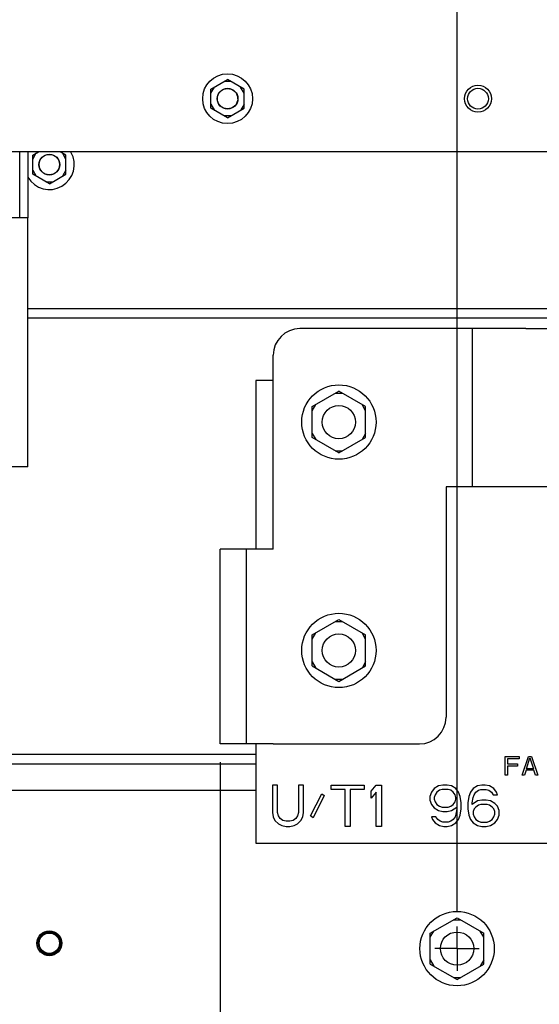
# Paper-space layout '177R0035_1_1' of a CAD drawing. Units: millimetres. Extents: x 0 to 841, y 0 to 594.
# Drawn here: x 187 to 210, y 271 to 313 of the extents above; entities that cross this region are included whole.
import ezdxf

# ---------------------------------------------------------------- set-up
doc = ezdxf.new("R2010")
doc.units = ezdxf.units.MM
doc.header["$LTSCALE"] = 46.255
doc.linetypes.add('CENTER', pattern=[0.6, 0.375, -0.075, 0.075, -0.075])
doc.layers.get('0').update_dxf_attribs({"linetype": 'CONTINUOUS'})
for name, color, linetype in [('0004___ALL_AXES_PRT', 7, 'CONTINUOUS'), ('002___PRT_ALL_AXES', 7, 'CONTINUOUS'), ('DATUM', 7, 'CONTINUOUS'), ('DEFAULT_1', 7, 'CENTER'), ('ROUNDS', 7, 'CONTINUOUS')]:
    doc.layers.add(name, color=color, linetype=linetype)
doc.styles.get("Standard").update_dxf_attribs({"font": 'txt', "width": 0.8})
doc.dimstyles.new('DIMSTYLE_1', dxfattribs={"dimtxt": 4, "dimasz": 4.8, "dimexe": 3.2, "dimexo": 1.6, "dimgap": 1, "dimtad": 0, "dimtih": 1, "dimtoh": 1, "dimdec": 1, "dimlfac": 5.555556, "dimzin": 4, "dimdsep": 46, "dimtxsty": 'STANDARD', "dimblk": '_FILLED', "dimblk1": '_FILLED', "dimblk2": '_FILLED', "dimcen": 0.09, "dimadec": 0, "dimazin": 0, "dimtp": 0.1, "dimtm": 0.1, "dimtfac": 1, "dimtdec": 1, "dimtofl": 0, "dimtmove": 0, "dimatfit": 3, "dimldrblk": '_FILLED', "dimfxl": 1, "dimtolj": 1, "dimtzin": 4, "dimarcsym": 0})

# ---------------------------------------------------------------- blocks, each defined once
blk = doc.blocks.new('*D9')
at = {"color": 2, "linetype": 'CONTINUOUS'}
blk.add_line((195.827, 281.265), (195.827, 179.077), dxfattribs=at)
at = {"color": 2, "linetype": 'CONTINUOUS', "insert": (193.827, 177.077), "char_height": 4, "width": 39.2, "attachment_point": 3, "rotation": 90, "line_spacing_factor": 0.9}
blk.add_mtext('407.3{\\Ftxt.shx;\\W1.000000;\\H4.000000; }[16.0]', dxfattribs=at)
blk = doc.blocks.new('_FILLED')
at = {"color": 0, "linetype": 'BYBLOCK'}
blk.add_solid([(0, 0), (-1, 0.1667), (-1, -0.1667)], dxfattribs=at)
blk = doc.blocks.new('*D10')
at = {"color": 2, "linetype": 'CONTINUOUS'}
blk.add_line((206.097, 274.783), (206.097, 386.001), dxfattribs=at)
at = {"color": 2, "linetype": 'CONTINUOUS', "insert": (204.097, 388.001), "char_height": 4, "width": 39.2, "attachment_point": 1, "rotation": 90, "line_spacing_factor": 0.9}
blk.add_mtext('464.4{\\Ftxt.shx;\\W1.000000;\\H4.000000; }[18.3]', dxfattribs=at)
blk = doc.blocks.new('*D11')
at = {"color": 2, "linetype": 'CONTINUOUS'}
for p, q in [((216.527, 281.477), (216.527, 276.57)), ((216.527, 276.57), (211.947, 274.042)), ((211.947, 274.042), (211.947, 179.404))]:
    blk.add_line(p, q, dxfattribs=at)
at = {"color": 2, "linetype": 'CONTINUOUS', "insert": (209.947, 177.404), "char_height": 4, "width": 39.2, "attachment_point": 3, "rotation": 90, "line_spacing_factor": 0.9}
blk.add_mtext('522.3{\\Ftxt.shx;\\W1.000000;\\H4.000000; }[20.6]', dxfattribs=at)
blk = doc.blocks.new('*D12')
at = {"color": 2, "linetype": 'CONTINUOUS'}
blk.add_line((221.686, 295.08), (221.686, 112.662), dxfattribs=at)
at = {"color": 2, "linetype": 'CONTINUOUS', "insert": (219.686, 110.662), "char_height": 4, "width": 39.2, "attachment_point": 3, "rotation": 90, "line_spacing_factor": 0.9}
blk.add_mtext('551.0{\\Ftxt.shx;\\W1.000000;\\H4.000000; }[21.7]', dxfattribs=at)
blk = doc.blocks.new('*D13')
at = {"color": 2, "linetype": 'CONTINUOUS'}
for p, q in [((220.416, 287.953), (220.416, 386.158)), ((216.897, 284.338), (220.416, 287.953)), ((216.897, 274.783), (216.897, 284.338))]:
    blk.add_line(p, q, dxfattribs=at)
at = {"color": 2, "linetype": 'CONTINUOUS', "insert": (218.416, 388.158), "char_height": 4, "width": 39.2, "attachment_point": 1, "rotation": 90, "line_spacing_factor": 0.9}
blk.add_mtext('524.4{\\Ftxt.shx;\\W1.000000;\\H4.000000; }[20.6]', dxfattribs=at)
blk = doc.blocks.new('*D14')
at = {"color": 2, "linetype": 'CONTINUOUS'}
blk.add_line((228.166, 295.08), (228.166, 112.803), dxfattribs=at)
at = {"color": 2, "linetype": 'CONTINUOUS', "insert": (226.166, 110.803), "char_height": 4, "width": 39.2, "attachment_point": 3, "rotation": 90, "line_spacing_factor": 0.9}
blk.add_mtext('587.0{\\Ftxt.shx;\\W1.000000;\\H4.000000; }[23.1]', dxfattribs=at)
blk = doc.blocks.new('*D15')
at = {"color": 2, "linetype": 'CONTINUOUS'}
for p, q in [((236.806, 294.659), (236.806, 292.503)), ((236.806, 292.503), (233.988, 288.183)), ((233.988, 288.183), (233.988, 112.8))]:
    blk.add_line(p, q, dxfattribs=at)
at = {"color": 2, "linetype": 'CONTINUOUS', "insert": (231.988, 110.8), "char_height": 4, "width": 39.2, "attachment_point": 3, "rotation": 90, "line_spacing_factor": 0.9}
blk.add_mtext('635.0{\\Ftxt.shx;\\W1.000000;\\H4.000000; }[25.0]', dxfattribs=at)
blk = doc.blocks.new('*D16')
at = {"color": 2, "linetype": 'CONTINUOUS'}
blk.add_line((237.227, 281.265), (237.227, 179.303), dxfattribs=at)
at = {"color": 2, "linetype": 'CONTINUOUS', "insert": (235.227, 177.303), "char_height": 4, "width": 39.2, "attachment_point": 3, "rotation": 90, "line_spacing_factor": 0.9}
blk.add_mtext('637.3{\\Ftxt.shx;\\W1.000000;\\H4.000000; }[25.1]', dxfattribs=at)
blk = doc.blocks.new('*D17')
at = {"color": 2, "linetype": 'CONTINUOUS'}
blk.add_line((243.286, 294.659), (243.286, 112.326), dxfattribs=at)
at = {"color": 2, "linetype": 'CONTINUOUS', "insert": (241.286, 110.326), "char_height": 4, "width": 39.2, "attachment_point": 3, "rotation": 90, "line_spacing_factor": 0.9}
blk.add_mtext('671.0{\\Ftxt.shx;\\W1.000000;\\H4.000000; }[26.4]', dxfattribs=at)

psp = doc.layouts.new('177R0035_1_1')

# ---------------------------------------------------------------- linework, layer by layer
at = {"color": 7, "linetype": 'CONTINUOUS'}
for p, q in [((195.4335, 310.4409), (196.1535, 310.8566)), ((196.3094, 310.7666), (195.9976, 310.7666)), ((196.8735, 310.4409), (196.1535, 310.8566)), ((195.4335, 310.2609), (195.5894, 310.5309)), ((195.4335, 309.6096), (195.4335, 310.4409)), ((196.8735, 310.2609), (196.7176, 310.5309)), ((196.8735, 309.6096), (196.8735, 310.4409)), ((195.4335, 309.7896), (195.5894, 309.5196)), ((196.1535, 309.1939), (195.4335, 309.6096)), ((196.1535, 309.1939), (196.8735, 309.6096)), ((196.8735, 309.7896), (196.7176, 309.5196)), ((196.3094, 309.2839), (195.9976, 309.2839)), ((187.7097, 307.582), (187.9571, 307.7248)), ((187.7097, 307.402), (187.8656, 307.672)), ((187.7097, 306.7506), (187.7097, 307.582)), ((189.1497, 307.582), (188.9022, 307.7248)), ((189.1497, 307.402), (188.9938, 307.672)), ((189.1497, 306.7506), (189.1497, 307.582)), ((187.7097, 306.9306), (187.8656, 306.6606)), ((189.1497, 306.9306), (188.9938, 306.6606)), ((188.4297, 306.3349), (187.7097, 306.7506)), ((188.4297, 306.3349), (189.1497, 306.7506)), ((188.2738, 306.4249), (188.5856, 306.4249)), ((199.8136, 296.6771), (200.9746, 297.3475)), ((200.8187, 297.2575), (201.1305, 297.2575)), ((202.1356, 296.6771), (200.9746, 297.3475)), ((199.8136, 296.4971), (199.9695, 296.7671)), ((199.8136, 295.3365), (199.8136, 296.6771)), ((202.1356, 296.4971), (201.9797, 296.7671)), ((202.1356, 295.3365), (202.1356, 296.6771)), ((199.8136, 295.5165), (199.9695, 295.2465)), ((202.1356, 295.5165), (201.9797, 295.2465)), ((200.9746, 294.6662), (199.8136, 295.3365)), ((200.9746, 294.6662), (202.1356, 295.3365)), ((200.8187, 294.7562), (201.1305, 294.7562)), ((199.8136, 286.7771), (200.9746, 287.4475)), ((200.8187, 287.3575), (201.1305, 287.3575)), ((200.9746, 287.4475), (202.1356, 286.7771)), ((199.8136, 286.5971), (199.9695, 286.8671)), ((202.1356, 286.5971), (201.9797, 286.8671)), ((199.8136, 285.4365), (199.8136, 286.7771)), ((202.1356, 285.4365), (202.1356, 286.7771)), ((199.8136, 285.6165), (199.9695, 285.3465)), ((202.1356, 285.6165), (201.9797, 285.3465)), ((199.8136, 285.4365), (200.9746, 284.7662)), ((200.9746, 284.7662), (202.1356, 285.4365)), ((200.8187, 284.8562), (201.1305, 284.8562)), ((208.1746, 281.5168), (208.7821, 281.5168)), ((208.1746, 280.7068), (208.1746, 281.5168)), ((208.7821, 281.4134), (208.2758, 281.4134)), ((208.2758, 281.4134), (208.2758, 281.1894)), ((208.7821, 281.5168), (208.7821, 281.4134)), ((208.9171, 280.7068), (209.1871, 281.5168)), ((209.1027, 280.9826), (209.2546, 281.4479)), ((209.1871, 281.5168), (209.3221, 281.5168)), ((209.2546, 281.4479), (209.4065, 280.9826)), ((209.3221, 281.5168), (209.5921, 280.7068)), ((208.2758, 281.1894), (208.7146, 281.1894)), ((208.7146, 281.086), (208.2758, 281.086)), ((208.2758, 281.086), (208.2758, 280.7068)), ((208.7146, 281.1894), (208.7146, 281.086)), ((209.0858, 280.9137), (209.0183, 280.7068)), ((209.4233, 280.9137), (209.0858, 280.9137)), ((209.4065, 280.9826), (209.1027, 280.9826)), ((209.4908, 280.7068), (209.4233, 280.9137)), ((208.2758, 280.7068), (208.1746, 280.7068)), ((209.0183, 280.7068), (208.9171, 280.7068)), ((209.5921, 280.7068), (209.4908, 280.7068)), ((198.3196, 280.2748), (198.0946, 280.2748)), ((198.0946, 280.2748), (198.0946, 279.0876)), ((198.3196, 279.0876), (198.3196, 280.2748)), ((199.4446, 280.2748), (199.2196, 280.2748)), ((199.2196, 280.2748), (199.2196, 279.0876)), ((199.4446, 279.0876), (199.4446, 280.2748)), ((200.6446, 280.2748), (202.0696, 280.2748)), ((200.6446, 280.0834), (200.6446, 280.2748)), ((201.2446, 280.0834), (200.6446, 280.0834)), ((201.2446, 278.4748), (201.2446, 280.0834)), ((202.0696, 280.0834), (201.4696, 280.0834)), ((201.4696, 280.0834), (201.4696, 278.4748)), ((202.0696, 280.2748), (202.0696, 280.0834)), ((202.3696, 280.0068), (202.5946, 280.2748)), ((202.3696, 279.7004), (202.3696, 280.0068)), ((202.5946, 280.2748), (202.8196, 280.2748)), ((202.8196, 280.2748), (202.8196, 278.4748)), ((205.1071, 280.1217), (204.9946, 279.9685)), ((205.2946, 280.2365), (205.1071, 280.1217)), ((205.3321, 280.0451), (205.2196, 279.9685)), ((205.4821, 280.2748), (205.2946, 280.2365)), ((205.4446, 280.0834), (205.3321, 280.0451)), ((205.7071, 280.0834), (205.4446, 280.0834)), ((205.6696, 280.2748), (205.4821, 280.2748)), ((205.8571, 280.2365), (205.6696, 280.2748)), ((205.8196, 280.0451), (205.7071, 280.0834)), ((205.9321, 279.9685), (205.8196, 280.0451)), ((206.0446, 280.1217), (205.8571, 280.2365)), ((206.1571, 279.9685), (206.0446, 280.1217)), ((206.7946, 280.1217), (206.6821, 279.9685)), ((206.9821, 280.2365), (206.7946, 280.1217)), ((206.9071, 279.9685), (207.0196, 280.0451)), ((207.1696, 280.2748), (206.9821, 280.2365)), ((207.0196, 280.0451), (207.1321, 280.0834)), ((207.1321, 280.0834), (207.3571, 280.0834)), ((207.3196, 280.2748), (207.1696, 280.2748)), ((207.5071, 280.2365), (207.3196, 280.2748)), ((207.3571, 280.0834), (207.4696, 280.0451)), ((207.4696, 280.0451), (207.5821, 279.9685)), ((207.6946, 280.1217), (207.5071, 280.2365)), ((207.8071, 279.9685), (207.6946, 280.1217)), ((199.7446, 278.9344), (200.2321, 279.8919)), ((200.3446, 279.8153), (199.8571, 278.8578)), ((200.2321, 279.8919), (200.3446, 279.8153)), ((202.5946, 279.9685), (202.3696, 279.7004)), ((202.5946, 278.4748), (202.5946, 279.9685)), ((204.9946, 279.9685), (204.9196, 279.777)), ((204.9196, 279.777), (204.9196, 279.6238)), ((204.9196, 279.6238), (204.9946, 279.4323)), ((205.1446, 279.8536), (205.1071, 279.7387)), ((205.1071, 279.7387), (205.1071, 279.6621)), ((205.1071, 279.6621), (205.1446, 279.5472)), ((205.2196, 279.9685), (205.1446, 279.8536)), ((206.0071, 279.8536), (205.9321, 279.9685)), ((206.0446, 279.7387), (206.0071, 279.8536)), ((206.0071, 279.5472), (206.0446, 279.6621)), ((206.0446, 279.6621), (206.0446, 279.7387)), ((206.2321, 279.777), (206.1571, 279.9685)), ((206.2696, 279.5089), (206.2321, 279.777)), ((206.6071, 279.777), (206.5696, 279.5089)), ((206.6821, 279.9685), (206.6071, 279.777)), ((206.7571, 279.5089), (206.7946, 279.7387)), ((206.9821, 279.5855), (206.7571, 279.4323)), ((206.7946, 279.7387), (206.8321, 279.8536)), ((206.8321, 279.8536), (206.9071, 279.9685)), ((207.1696, 279.6238), (206.9821, 279.5855)), ((207.3571, 279.6238), (207.1696, 279.6238)), ((207.5446, 279.5855), (207.3571, 279.6238)), ((207.7321, 279.4706), (207.5446, 279.5855)), ((207.5821, 279.9685), (207.6571, 279.8536)), ((207.6571, 279.8536), (207.8446, 279.8536)), ((207.8446, 279.8536), (207.8071, 279.9685)), ((204.9946, 279.4323), (205.1071, 279.2791)), ((205.1071, 279.2791), (205.2946, 279.1642)), ((205.1446, 279.5472), (205.2196, 279.4323)), ((205.2196, 279.4323), (205.3321, 279.3557)), ((205.2946, 279.1642), (205.4821, 279.1259)), ((205.3321, 279.3557), (205.4446, 279.3174)), ((205.4446, 279.3174), (205.7071, 279.3174)), ((205.6696, 279.1259), (205.8571, 279.1642)), ((205.7071, 279.3174), (205.8196, 279.3557)), ((205.8196, 279.3557), (205.9321, 279.4323)), ((205.8571, 279.1642), (206.0821, 279.3174)), ((205.9321, 279.4323), (206.0071, 279.5472)), ((206.0821, 279.2408), (206.0446, 279.011)), ((206.0821, 279.3174), (206.0821, 279.2408)), ((206.2321, 278.9727), (206.2696, 279.2408)), ((206.2696, 279.2408), (206.2696, 279.5089)), ((206.5696, 279.5089), (206.5696, 279.2408)), ((206.5696, 279.2408), (206.6071, 278.9727)), ((206.7571, 279.4323), (206.7571, 279.5089)), ((206.8321, 279.2408), (206.7946, 279.1259)), ((206.9071, 279.3174), (206.8321, 279.2408)), ((207.0196, 279.394), (206.9071, 279.3174)), ((207.1321, 279.4323), (207.0196, 279.394)), ((207.3946, 279.4323), (207.1321, 279.4323)), ((207.5071, 279.394), (207.3946, 279.4323)), ((207.6196, 279.3174), (207.5071, 279.394)), ((207.6946, 279.2408), (207.6196, 279.3174)), ((207.7321, 279.1259), (207.6946, 279.2408)), ((207.8446, 279.3557), (207.7321, 279.4706)), ((207.9196, 279.1642), (207.8446, 279.3557)), ((207.9196, 278.9727), (207.9196, 279.1642)), ((198.0946, 279.0876), (198.1321, 278.8961)), ((198.1321, 278.8961), (198.2071, 278.7429)), ((198.2071, 278.7429), (198.3571, 278.5897)), ((198.3571, 278.9344), (198.3196, 279.0876)), ((198.4321, 278.8195), (198.3571, 278.9344)), ((198.5446, 278.7429), (198.4321, 278.8195)), ((198.6946, 278.7046), (198.5446, 278.7429)), ((198.8446, 278.7046), (198.6946, 278.7046)), ((198.9946, 278.7429), (198.8446, 278.7046)), ((199.1071, 278.8195), (198.9946, 278.7429)), ((199.1821, 278.9344), (199.1071, 278.8195)), ((199.2196, 279.0876), (199.1821, 278.9344)), ((199.1821, 278.5897), (199.3321, 278.7429)), ((199.3321, 278.7429), (199.4071, 278.8961)), ((199.4071, 278.8961), (199.4446, 279.0876)), ((199.8571, 278.8578), (199.7446, 278.9344)), ((205.1821, 278.8961), (204.9946, 278.8961)), ((204.9946, 278.8961), (205.0321, 278.7812)), ((205.0321, 278.7812), (205.1446, 278.628)), ((205.2571, 278.7812), (205.1821, 278.8961)), ((205.3696, 278.7046), (205.2571, 278.7812)), ((205.4821, 278.6663), (205.3696, 278.7046)), ((205.4821, 279.1259), (205.6696, 279.1259)), ((205.8196, 278.7046), (205.7071, 278.6663)), ((205.9321, 278.7812), (205.8196, 278.7046)), ((206.0071, 278.8961), (205.9321, 278.7812)), ((206.0446, 279.011), (206.0071, 278.8961)), ((206.0446, 278.628), (206.1571, 278.7812)), ((206.1571, 278.7812), (206.2321, 278.9727)), ((206.6071, 278.9727), (206.6821, 278.7812)), ((206.6821, 278.7812), (206.7946, 278.628)), ((206.7946, 279.1259), (206.7946, 279.011)), ((206.7946, 279.011), (206.8321, 278.8961)), ((206.8321, 278.8961), (206.9071, 278.7812)), ((206.9071, 278.7812), (207.0196, 278.7046)), ((207.0196, 278.7046), (207.1321, 278.6663)), ((207.3946, 278.6663), (207.5071, 278.7046)), ((207.5071, 278.7046), (207.6196, 278.7812)), ((207.6196, 278.7812), (207.6946, 278.8961)), ((207.6946, 278.8961), (207.7321, 279.011)), ((207.7321, 279.011), (207.7321, 279.1259)), ((207.7321, 278.628), (207.8446, 278.7812)), ((207.8446, 278.7812), (207.9196, 278.9727)), ((198.3571, 278.5897), (198.5071, 278.5131)), ((198.5071, 278.5131), (198.6946, 278.4748)), ((198.6946, 278.4748), (198.8446, 278.4748)), ((198.8446, 278.4748), (199.0321, 278.5131)), ((199.0321, 278.5131), (199.1821, 278.5897)), ((201.4696, 278.4748), (201.2446, 278.4748)), ((202.8196, 278.4748), (202.5946, 278.4748)), ((205.1446, 278.628), (205.3321, 278.5131)), ((205.3321, 278.5131), (205.5196, 278.4748)), ((205.7071, 278.6663), (205.4821, 278.6663)), ((205.5196, 278.4748), (205.6696, 278.4748)), ((205.6696, 278.4748), (205.8571, 278.5131)), ((205.8571, 278.5131), (206.0446, 278.628)), ((206.7946, 278.628), (206.9821, 278.5131)), ((206.9821, 278.5131), (207.1696, 278.4748)), ((207.1321, 278.6663), (207.3946, 278.6663)), ((207.1696, 278.4748), (207.3571, 278.4748)), ((207.3571, 278.4748), (207.5446, 278.5131)), ((207.5446, 278.5131), (207.7321, 278.628)), ((204.9357, 273.8531), (206.0967, 274.5235)), ((206.0967, 274.5235), (207.2577, 273.8531)), ((205.9408, 274.4335), (206.2526, 274.4335)), ((204.9357, 273.6731), (205.0916, 273.9431)), ((204.9357, 272.5125), (204.9357, 273.8531)), ((207.2577, 273.6731), (207.1018, 273.9431)), ((207.2577, 272.5125), (207.2577, 273.8531)), ((204.9357, 272.6925), (205.0916, 272.4225)), ((204.9357, 272.5125), (206.0967, 271.8422)), ((206.0967, 271.8422), (207.2577, 272.5125)), ((207.2577, 272.6925), (207.1018, 272.4225)), ((205.9408, 271.9322), (206.2526, 271.9322))]:
    psp.add_line(p, q, dxfattribs=at)
at = {"color": 3, "linetype": 'CONTINUOUS'}
for p, q in [((187.4985, 304.8628), (186.8145, 304.8628)), ((187.4985, 294.0628), (187.4985, 304.8628)), ((209.0746, 300.0568), (205.6186, 300.0568)), ((206.7706, 293.1988), (206.7706, 300.0568)), ((197.3746, 297.8068), (197.3746, 290.4988)), ((198.1306, 297.8068), (197.3746, 297.8068)), ((187.4985, 294.0628), (186.8145, 294.0628)), ((209.0746, 293.1988), (205.6186, 293.1988)), ((198.1306, 290.4988), (196.9786, 290.4988)), ((198.1306, 282.0568), (196.9786, 282.0568)), ((197.3746, 282.0568), (197.3746, 277.7548)), ((197.3746, 280.0408), (182.4562, 280.0408)), ((197.3746, 277.7548), (245.538, 277.7548))]:
    psp.add_line(p, q, dxfattribs=at)
at = {"color": 7, "linetype": 'CONTINUOUS'}
for centre, radius in [((196.1535, 310.0252), 1.08), ((196.1535, 310.0252), 0.45), ((188.4297, 307.1663), 0.45), ((200.9746, 296.0068), 1.611), ((200.9746, 296.0068), 0.72), ((200.9746, 286.1068), 1.611), ((200.9746, 286.1068), 0.72), ((206.0967, 273.1828), 1.611), ((206.0967, 273.1828), 0.72)]:
    psp.add_circle(centre, radius, dxfattribs=at)
psp.add_arc((188.4297, 307.1663), 1.08, 210.40032, 30, dxfattribs=at)
at = {"layer": '0004___ALL_AXES_PRT', "color": 3, "linetype": 'CONTINUOUS'}
for centre, radius in [((188.4297, 273.4168), 0.54), ((188.4387, 273.4168), 0.495)]:
    psp.add_circle(centre, radius, dxfattribs=at)
at = {"layer": '0004___ALL_AXES_PRT', "color": 7, "linetype": 'CONTINUOUS'}
psp.add_circle((188.4297, 273.4163), 0.45, dxfattribs=at)
at = {"layer": '002___PRT_ALL_AXES', "color": 3, "linetype": 'CONTINUOUS'}
psp.add_circle((207.0021, 310.0252), 0.45, dxfattribs=at)
for start, end in [(180, 188.02852), (0, 8.02852)]:
    psp.add_arc((196.1535, 310.0252), 0.45, start, end, dxfattribs=at)
at = {"layer": 'DATUM', "color": 7, "linetype": 'CONTINUOUS'}
for centre, radius in [((196.1535, 310.0252), 0.441), ((207.0021, 310.0252), 0.585), ((188.4297, 307.1663), 0.441), ((188.4297, 273.4163), 0.441)]:
    psp.add_circle(centre, radius, dxfattribs=at)
at = {"layer": 'DEFAULT_1', "color": 7, "linetype": 'CENTER'}
for q in [(206.0967, 274.1468), (205.1327, 273.1828), (207.0607, 273.1828), (206.0967, 272.2188)]:
    psp.add_line((206.0967, 273.1828), q, dxfattribs=at)
at = {"layer": 'ROUNDS', "color": 3, "linetype": 'CONTINUOUS'}
for p, q in [((245.538, 307.7248), (127.638, 307.7248)), ((187.4985, 307.7248), (187.4985, 304.8628)), ((213.9555, 300.9208), (187.4985, 300.9208)), ((205.6186, 300.0568), (199.2826, 300.0568)), ((209.0746, 300.0568), (213.9555, 300.0568)), ((198.1306, 290.4988), (198.1306, 298.9048)), ((205.6186, 293.1988), (205.6186, 283.2088)), ((223.1663, 293.1988), (209.0746, 293.1988)), ((196.9786, 282.0568), (196.9786, 290.4988)), ((198.1306, 282.0568), (204.4666, 282.0568)), ((182.4562, 281.1928), (197.3746, 281.1928))]:
    psp.add_line(p, q, dxfattribs=at)
at = {"layer": 'ROUNDS', "color": 7, "linetype": 'CONTINUOUS'}
for p, q in [((187.1565, 304.8628), (187.1565, 307.7248)), ((213.9555, 300.5068), (187.4985, 300.5068)), ((195.8266, 282.0568), (195.8266, 290.4988)), ((196.9786, 290.4988), (195.8266, 290.4988)), ((196.9786, 282.0568), (195.8266, 282.0568)), ((182.4562, 281.6068), (197.3746, 281.6068))]:
    psp.add_line(p, q, dxfattribs=at)
at = {"layer": 'ROUNDS', "color": 3, "linetype": 'CONTINUOUS'}
for centre, start, end in [((199.2826, 298.9048), 90, 180), ((204.4666, 283.2088), 270, 360)]:
    psp.add_arc(centre, 1.152, start, end, dxfattribs=at)

# ---------------------------------------------------------------- dimensions: what is measured, and where the dimension line sits
at = {"color": 2, "linetype": 'CONTINUOUS'}
for feature_location, offset, dtype, picture, middle in [((216.8967, 274.7828), (3.5198, 111.3755), 0, '*D13', (220.4164, 407.7583)), ((206.0967, 274.7828), (0, 111.218), 1, '*D10', (206.0967, 407.6009)), ((195.8266, 281.2649), (0, -102.1884), 1, '*D9', (195.8266, 157.4765)), ((216.5266, 281.4767), (-4.5796, -102.0727), 0, '*D11', (211.947, 157.804)), ((221.6862, 295.0797), (0, -182.4182), 1, '*D12', (221.6862, 91.0616)), ((228.1662, 295.0797), (0, -182.2764), 1, '*D14', (228.1662, 91.2033)), ((236.8062, 294.6585), (-2.8178, -181.8581), 0, '*D15', (233.9884, 91.2005)), ((237.2266, 281.2649), (0, -101.9621), 1, '*D16', (237.2266, 157.7027)), ((243.2862, 294.6585), (0, -182.3329), 1, '*D17', (243.2862, 90.7256))]:
    dim = psp.add_ordinate_dim(feature_location=feature_location, offset=offset, dtype=dtype, origin=(122.508, 311.9728), dimstyle='DIMSTYLE_1', dxfattribs=at)
    dim.commit()
    dim.dimension.update_dxf_attribs({"geometry": picture, "text_midpoint": middle})

doc.saveas('drawing.dxf')
